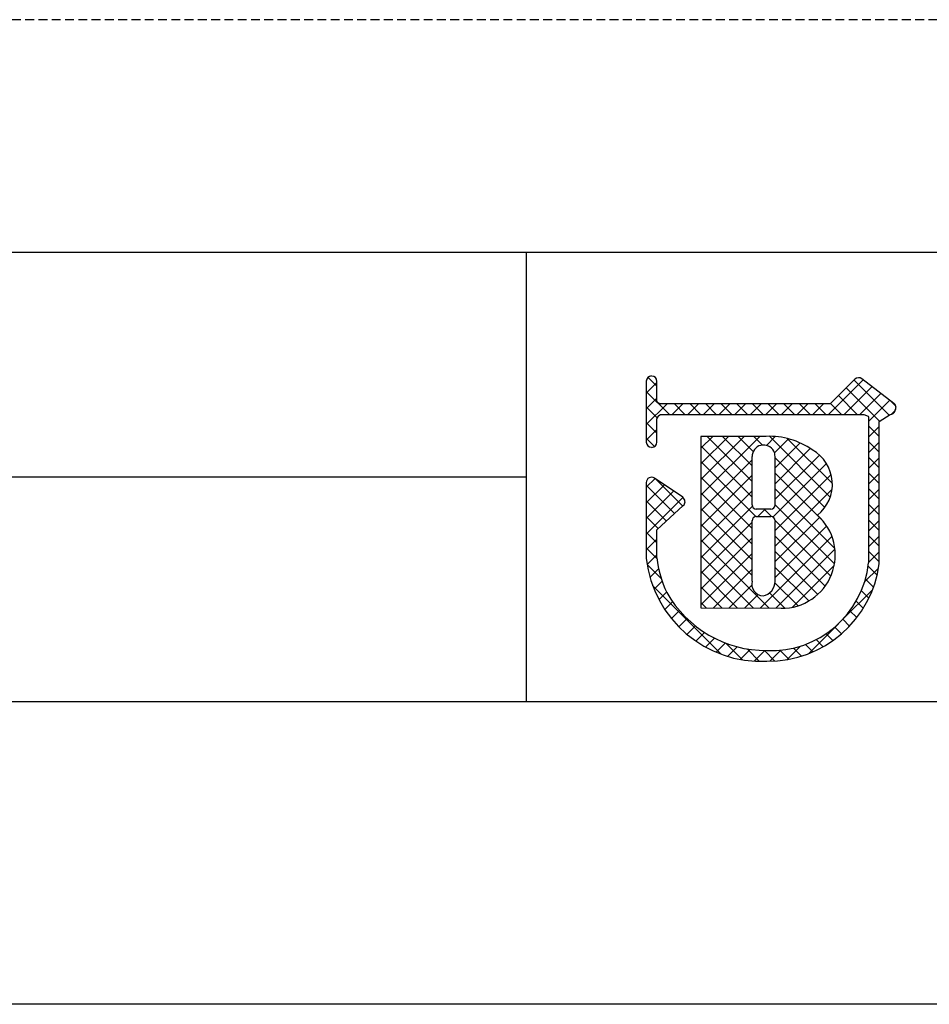
# Model space of a CAD drawing. Extents: x 2579 to 2876, y 1486 to 1696.
# Drawn here: x 2767 to 2793, y 1486 to 1514 of the extents above; entities that cross this region are included whole.
import ezdxf

# ---------------------------------------------------------------- set-up
doc = ezdxf.new("R2010")
doc.units = 0
doc.linetypes.add('HIDDEN', pattern=[0.375, 0.25, -0.125])
for name, color, linetype in [('枠ライン', 9, 'CONTINUOUS'), ('枠文字', 4, 'CONTINUOUS'), ('非表示ガイド__削除', 3, 'CONTINUOUS')]:
    doc.layers.add(name, color=color, linetype=linetype)

msp = doc.modelspace()

# ---------------------------------------------------------------- linework, layer by layer
at = {"layer": '枠ライン'}
for p, q in [((2867.315, 1507.602), (2587.091, 1507.602)), ((2781.597, 1507.602), (2781.597, 1494.92)), ((2781.597, 1501.261), (2724.913, 1501.261)), ((2867.315, 1494.92), (2587.091, 1494.92)), ((2875.703, 1486.382), (2578.703, 1486.382))]:
    msp.add_line(p, q, dxfattribs=at)
at = {"layer": '枠文字'}
for p, q in [((2784.988, 1503.964), (2784.988, 1503.334)), ((2785.288, 1503.408), (2785.288, 1503.964)), ((2790.879, 1504.023), (2790.181, 1503.331)), ((2791.979, 1503.342), (2791.076, 1504.035)), ((2784.988, 1503.334), (2784.988, 1503.18)), ((2785.315, 1503.369), (2785.288, 1503.408)), ((2790.181, 1503.331), (2785.386, 1503.331)), ((2784.988, 1503.18), (2784.988, 1502.251)), ((2792.015, 1503.132), (2792.017, 1503.147)), ((2792.037, 1503.217), (2792.037, 1503.222)), ((2785.288, 1502.251), (2785.288, 1502.906)), ((2785.337, 1503), (2785.39, 1503.03)), ((2785.39, 1503.03), (2790.243, 1503.03)), ((2790.243, 1503.03), (2791.131, 1503.03)), ((2791.131, 1503.03), (2791.248, 1502.982)), ((2791.248, 1502.982), (2791.264, 1502.958)), ((2791.264, 1502.958), (2791.264, 1502.913)), ((2791.264, 1502.913), (2791.264, 1498.84)), ((2791.564, 1498.825), (2791.565, 1502.831)), ((2791.565, 1502.831), (2791.869, 1503.031)), ((2788.374, 1502.411), (2786.529, 1502.409)), ((2786.529, 1502.409), (2786.529, 1497.574)), ((2784.988, 1501.107), (2784.988, 1498.961)), ((2786.015, 1500.69), (2785.223, 1501.231)), ((2786.081, 1500.566), (2786.08, 1500.576)), ((2785.288, 1499.777), (2786.031, 1500.455)), ((2788.502, 1500.354), (2788.094, 1500.354)), ((2788.094, 1500.149), (2788.502, 1500.149)), ((2788.622, 1500.029), (2788.622, 1500.001)), ((2785.287, 1498.978), (2785.288, 1499.777)), ((2786.529, 1497.574), (2788.795, 1497.557))]:
    msp.add_line(p, q, dxfattribs=at)
at = {"layer": '枠文字', "linetype": 'CONTINUOUS'}
for p, q in [((2784.988, 1503.628), (2785.288, 1503.928)), ((2785.288, 1503.823), (2785.036, 1504.074)), ((2790.135, 1503.03), (2791.112, 1504.007)), ((2791.842, 1503.013), (2790.856, 1504)), ((2785.638, 1503.03), (2784.988, 1503.681)), ((2790.577, 1503.03), (2791.362, 1503.815)), ((2791.575, 1502.838), (2790.634, 1503.78)), ((2791.019, 1503.03), (2791.612, 1503.623)), ((2784.988, 1503.186), (2785.288, 1503.486)), ((2784.988, 1502.744), (2785.574, 1503.331)), ((2785.716, 1503.03), (2786.016, 1503.331)), ((2786.08, 1503.03), (2785.78, 1503.331)), ((2786.157, 1503.03), (2786.458, 1503.331)), ((2786.522, 1503.03), (2786.222, 1503.331)), ((2786.599, 1503.03), (2786.9, 1503.331)), ((2786.964, 1503.03), (2786.664, 1503.331)), ((2787.041, 1503.03), (2787.342, 1503.331)), ((2787.406, 1503.03), (2787.105, 1503.331)), ((2787.483, 1503.03), (2787.784, 1503.331)), ((2787.848, 1503.03), (2787.547, 1503.331)), ((2787.925, 1503.03), (2788.226, 1503.331)), ((2788.29, 1503.03), (2787.989, 1503.331)), ((2788.367, 1503.03), (2788.668, 1503.331)), ((2788.732, 1503.03), (2788.431, 1503.331)), ((2788.809, 1503.03), (2789.11, 1503.331)), ((2789.174, 1503.03), (2788.873, 1503.331)), ((2789.251, 1503.03), (2789.552, 1503.331)), ((2789.616, 1503.03), (2789.315, 1503.331)), ((2789.693, 1503.03), (2789.994, 1503.331)), ((2790.058, 1503.03), (2789.757, 1503.331)), ((2790.5, 1503.03), (2790.19, 1503.34)), ((2790.942, 1503.03), (2790.412, 1503.56)), ((2791.264, 1502.833), (2791.862, 1503.431)), ((2792.03, 1503.267), (2791.88, 1503.417)), ((2785.296, 1502.931), (2784.988, 1503.239)), ((2791.907, 1503.034), (2792.016, 1503.143)), ((2785.288, 1502.497), (2784.988, 1502.797)), ((2784.988, 1502.302), (2785.288, 1502.602)), ((2791.564, 1502.407), (2791.264, 1502.708)), ((2791.264, 1502.391), (2791.565, 1502.692)), ((2785.219, 1502.124), (2784.988, 1502.355)), ((2786.529, 1500.749), (2788.19, 1502.411)), ((2786.529, 1501.633), (2787.305, 1502.41)), ((2786.529, 1501.191), (2787.747, 1502.41)), ((2786.529, 1502.075), (2786.862, 1502.409)), ((2787.974, 1501.137), (2786.702, 1502.409)), ((2787.973, 1501.579), (2787.143, 1502.409)), ((2788.008, 1501.987), (2787.584, 1502.41)), ((2788.271, 1502.165), (2788.026, 1502.41)), ((2788.377, 1502.156), (2788.627, 1502.406)), ((2790.181, 1500.697), (2788.465, 1502.413)), ((2788.605, 1501.942), (2789.005, 1502.342)), ((2788.621, 1501.516), (2789.33, 1502.225)), ((2790.241, 1501.079), (2788.969, 1502.351)), ((2791.564, 1501.965), (2791.264, 1502.266)), ((2791.264, 1501.949), (2791.564, 1502.25)), ((2787.973, 1500.695), (2786.529, 1502.14)), ((2788.622, 1501.075), (2789.615, 1502.068)), ((2786.529, 1500.308), (2787.973, 1501.752)), ((2788.079, 1500.148), (2786.529, 1501.698)), ((2788.621, 1500.632), (2789.873, 1501.884)), ((2790.031, 1500.405), (2788.621, 1501.815)), ((2791.564, 1501.524), (2791.264, 1501.824)), ((2791.264, 1501.507), (2791.564, 1501.808)), ((2788.563, 1500.132), (2790.074, 1501.643)), ((2790, 1499.994), (2788.622, 1501.373)), ((2791.564, 1501.082), (2791.264, 1501.382)), ((2784.988, 1500.976), (2785.235, 1501.223)), ((2786.017, 1500.442), (2785.238, 1501.221)), ((2786.529, 1499.866), (2787.974, 1501.311)), ((2787.974, 1499.81), (2786.529, 1501.256)), ((2788.621, 1499.748), (2790.206, 1501.333)), ((2791.264, 1501.065), (2791.564, 1501.366)), ((2784.988, 1500.534), (2785.497, 1501.044)), ((2785.785, 1500.231), (2784.988, 1501.029)), ((2784.988, 1500.092), (2785.76, 1500.864)), ((2786.529, 1499.424), (2787.973, 1500.869)), ((2790.311, 1499.241), (2788.622, 1500.931)), ((2788.622, 1499.307), (2790.232, 1500.917)), ((2791.564, 1500.64), (2791.264, 1500.94)), ((2791.264, 1500.623), (2791.564, 1500.924)), ((2784.988, 1499.65), (2786.022, 1500.684)), ((2785.554, 1500.02), (2784.988, 1500.587)), ((2787.975, 1499.368), (2786.529, 1500.814)), ((2786.529, 1498.982), (2787.981, 1500.434)), ((2787.975, 1498.926), (2786.529, 1500.372)), ((2788.137, 1500.149), (2788.343, 1500.354)), ((2788.522, 1500.147), (2788.314, 1500.354)), ((2790.3, 1498.81), (2788.621, 1500.489)), ((2791.564, 1500.198), (2791.264, 1500.498)), ((2791.264, 1500.181), (2791.564, 1500.482)), ((2785.323, 1499.81), (2784.988, 1500.145)), ((2786.529, 1498.54), (2787.974, 1499.985)), ((2790.2, 1498.469), (2788.62, 1500.049)), ((2788.621, 1498.865), (2789.883, 1500.126)), ((2791.564, 1499.756), (2791.264, 1500.056)), ((2791.264, 1499.739), (2791.564, 1500.04)), ((2785.287, 1499.404), (2784.988, 1499.703)), ((2787.974, 1498.485), (2786.529, 1499.93)), ((2788.621, 1498.422), (2790.08, 1499.882)), ((2784.988, 1499.208), (2785.287, 1499.508)), ((2786.529, 1498.098), (2787.974, 1499.544)), ((2788.457, 1497.56), (2786.529, 1499.488)), ((2788.202, 1497.562), (2790.228, 1499.587)), ((2790.04, 1498.186), (2788.621, 1499.605)), ((2791.564, 1499.314), (2791.264, 1499.615)), ((2791.264, 1499.297), (2791.564, 1499.597)), ((2785.289, 1498.96), (2784.988, 1499.261)), ((2789.832, 1497.952), (2788.622, 1499.163)), ((2788.641, 1497.559), (2790.313, 1499.23)), ((2791.564, 1498.873), (2791.264, 1499.173)), ((2791.264, 1498.855), (2791.564, 1499.155)), ((2785.011, 1498.79), (2785.287, 1499.066)), ((2786.529, 1497.656), (2787.975, 1499.102)), ((2788.012, 1497.563), (2786.529, 1499.046)), ((2785.407, 1498.4), (2785.009, 1498.798)), ((2785.092, 1498.429), (2785.336, 1498.673)), ((2787.566, 1497.566), (2786.529, 1498.604)), ((2786.886, 1497.571), (2787.974, 1498.66)), ((2789.578, 1497.765), (2788.621, 1498.721)), ((2789.111, 1497.587), (2790.293, 1498.768)), ((2791.151, 1498.301), (2791.545, 1498.694)), ((2791.503, 1498.491), (2791.251, 1498.743)), ((2785.205, 1498.1), (2785.431, 1498.326)), ((2791.401, 1498.152), (2791.174, 1498.378)), ((2787.104, 1496.261), (2785.167, 1498.198)), ((2787.121, 1497.57), (2786.529, 1498.162)), ((2787.325, 1497.568), (2787.966, 1498.209)), ((2789.272, 1497.628), (2788.62, 1498.281)), ((2790.522, 1497.229), (2791.375, 1498.083)), ((2791.269, 1497.841), (2791.059, 1498.051)), ((2785.345, 1497.798), (2785.559, 1498.012)), ((2787.764, 1497.565), (2788.145, 1497.947)), ((2788.899, 1497.56), (2788.465, 1497.993)), ((2785.51, 1497.521), (2785.73, 1497.741)), ((2785.697, 1497.266), (2785.923, 1497.492)), ((2786.676, 1497.573), (2786.529, 1497.72)), ((2790.93, 1497.296), (2790.738, 1497.488)), ((2791.112, 1497.557), (2790.913, 1497.756)), ((2785.906, 1497.033), (2786.138, 1497.266)), ((2790.727, 1497.058), (2790.538, 1497.247)), ((2786.136, 1496.821), (2786.375, 1497.06)), ((2789.572, 1496.28), (2790.412, 1497.12)), ((2790.501, 1496.841), (2790.312, 1497.03)), ((2786.387, 1496.631), (2786.633, 1496.876)), ((2786.661, 1496.463), (2786.914, 1496.716)), ((2789.984, 1496.475), (2789.785, 1496.674)), ((2790.254, 1496.647), (2790.062, 1496.839)), ((2786.959, 1496.318), (2787.22, 1496.58)), ((2787.704, 1496.103), (2787.232, 1496.575)), ((2787.283, 1496.201), (2787.554, 1496.472)), ((2787.639, 1496.114), (2787.922, 1496.398)), ((2788.188, 1496.061), (2787.838, 1496.411)), ((2788.473, 1496.065), (2788.785, 1496.376)), ((2789.013, 1496.12), (2788.759, 1496.374)), ((2788.96, 1496.11), (2789.341, 1496.49)), ((2789.367, 1496.208), (2789.14, 1496.435)), ((2789.689, 1496.328), (2789.479, 1496.538)), ((2788.033, 1496.066), (2788.332, 1496.365)), ((2788.621, 1496.07), (2788.325, 1496.366))]:
    msp.add_line(p, q, dxfattribs=at)
at = {"layer": '枠文字'}
for centre, radius, start, end in [((2785.138, 1503.964), 0.15, 90.021, 179.979), ((2785.138, 1503.963), 0.15, 0.087, 90.045), ((2790.985, 1503.916), 0.15, 52.483, 134.707), ((2785.422, 1503.482), 0.155, 226.432, 256.736), ((2791.887, 1503.223), 0.151, 359.869, 52.333), ((2791.875, 1503.178), 0.147, 267.731, 341.814), ((2791.89, 1503.221), 0.147, 329.73, 358.23), ((2785.503, 1502.855), 0.22, 138.773, 166.596), ((2785.138, 1502.251), 0.15, 179.955, 269.913), ((2785.138, 1502.251), 0.151, 270.119, 359.881), ((2788.463, 1500.314), 2.098, 54.718, 92.419), ((2788.298, 1501.842), 0.324, 26.876, 180.675), ((2788.282, 1501.839), 0.34, 359.926, 26.167), ((2789.127, 1501.057), 1.114, 308.525, 60.577), ((2446.878, 1501.156), 341.096, 359.885, 0.115), ((2447.526, 1501.156), 341.096, 359.885, 0.115), ((2785.139, 1501.107), 0.152, 118.199, 179.917), ((2785.138, 1501.107), 0.15, 55.621, 117.765), ((2785.929, 1500.566), 0.151, 3.93, 55.523), ((2785.93, 1500.566), 0.151, 312.334, 359.774), ((2788.094, 1500.474), 0.12, 180.021, 269.979), ((2788.502, 1500.474), 0.12, 270.119, 359.881), ((2788.094, 1500.028), 0.12, 90.119, 179.881), ((2362.466, 1499.178), 425.509, 359.885, 0.115), ((2788.502, 1500.029), 0.12, 0.021, 89.979), ((2370.09, 1499.164), 418.532, 359.885, 0.115), ((2788.816, 1499.064), 1.506, 269.228, 48.115), ((2788.231, 1499.324), 3.264, 186.386, 272.8), ((2788.248, 1499.291), 2.977, 186.022, 205.683), ((2788.509, 1499.133), 2.77, 267.525, 353.939), ((2788.424, 1499.231), 3.167, 269.408, 352.635), ((2788.301, 1498.246), 0.337, 166.149, 266.843), ((2788.207, 1498.317), 0.415, 280.495, 1.309), ((2788.381, 1499.607), 3.242, 209.709, 270.147)]:
    msp.add_arc(centre, radius, start, end, dxfattribs=at)
at = {"layer": '非表示ガイド__削除', "linetype": 'HIDDEN'}
msp.add_line((2860.703, 1514.169), (2593.703, 1514.169), dxfattribs=at)

doc.saveas('drawing.dxf')
